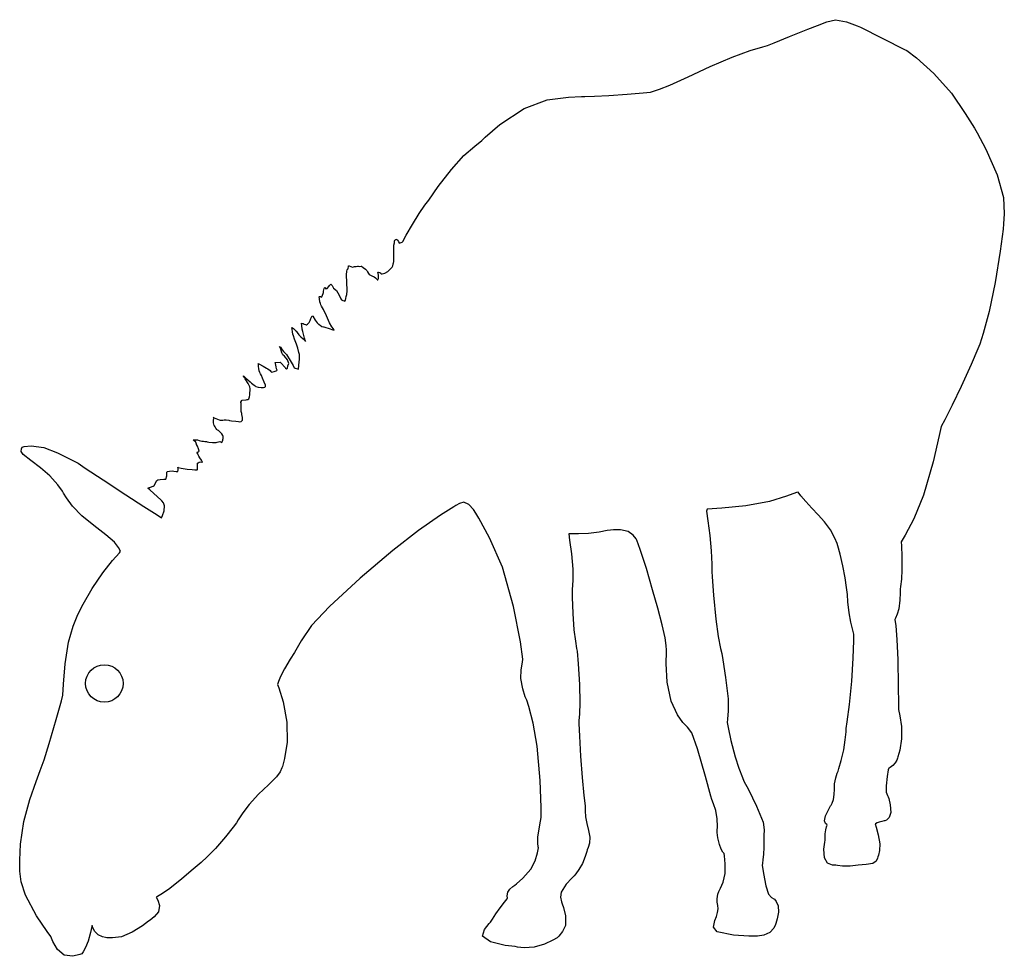
# Model space of a CAD drawing. Units: inches. Extents: x 104466.49 to 104468.76, y 95253.16 to 95255.31.
import ezdxf

# ---------------------------------------------------------------- set-up
doc = ezdxf.new("R2010")
doc.units = ezdxf.units.IN
doc.header["$MEASUREMENT"] = 0
doc.layers.add('freecads.com', color=7, linetype='Continuous')

msp = doc.modelspace()

# ---------------------------------------------------------------- linework, layer by layer
at = {"layer": 'freecads.com'}
for p, q in [((104468.303, 95255.292), (104468.3251, 95255.3011)), ((104468.3251, 95255.3011), (104468.3464, 95255.3093)), ((104468.3464, 95255.3093), (104468.3663, 95255.3142)), ((104468.3663, 95255.3142), (104468.392, 95255.3093)), ((104468.392, 95255.3093), (104468.4162, 95255.3003)), ((104468.2604, 95255.2754), (104468.303, 95255.292)), ((104468.4162, 95255.3003), (104468.4243, 95255.2967)), ((104468.4243, 95255.2967), (104468.5256, 95255.2457)), ((104468.2098, 95255.2547), (104468.225, 95255.261)), ((104468.225, 95255.261), (104468.2604, 95255.2754)), ((104468.1285, 95255.2281), (104468.1698, 95255.2429)), ((104468.1698, 95255.2429), (104468.1992, 95255.2519)), ((104468.1992, 95255.2519), (104468.2098, 95255.2547)), ((104468.5256, 95255.2457), (104468.5304, 95255.2429)), ((104468.5304, 95255.2429), (104468.553, 95255.2259)), ((104468.0773, 95255.206), (104468.1285, 95255.2281)), ((104468.553, 95255.2259), (104468.5926, 95255.1905)), ((104468.0273, 95255.1827), (104468.0773, 95255.206)), ((104468.5926, 95255.1905), (104468.6334, 95255.1445)), ((104467.9845, 95255.163), (104468.0273, 95255.1827)), ((104467.8443, 95255.1394), (104467.8868, 95255.1425)), ((104467.8868, 95255.1425), (104467.9235, 95255.1458)), ((104467.9235, 95255.1458), (104467.94, 95255.1474)), ((104467.94, 95255.1474), (104467.9448, 95255.1488)), ((104467.9448, 95255.1488), (104467.9612, 95255.154)), ((104467.9612, 95255.154), (104467.9845, 95255.163)), ((104468.6334, 95255.1445), (104468.6654, 95255.0982)), ((104467.649, 95255.1094), (104467.7023, 95255.1292)), ((104467.7023, 95255.1292), (104467.7517, 95255.1357)), ((104467.7517, 95255.1357), (104467.7816, 95255.137)), ((104467.7816, 95255.137), (104467.789, 95255.1371)), ((104467.789, 95255.1371), (104467.8115, 95255.1378)), ((104467.8115, 95255.1378), (104467.8443, 95255.1394)), ((104467.5932, 95255.0728), (104467.649, 95255.1094)), ((104468.6654, 95255.0982), (104468.6864, 95255.064)), ((104467.5596, 95255.0435), (104467.5932, 95255.0728)), ((104468.6864, 95255.064), (104468.6927, 95255.0532)), ((104468.6927, 95255.0532), (104468.7125, 95255.0155)), ((104467.5355, 95255.023), (104467.5517, 95255.0359)), ((104467.5517, 95255.0359), (104467.5596, 95255.0435)), ((104467.5106, 95255.0011), (104467.5355, 95255.023)), ((104468.7125, 95255.0155), (104468.7384, 95254.9564)), ((104467.4815, 95254.9689), (104467.5106, 95255.0011)), ((104467.4512, 95254.9295), (104467.4815, 95254.9689)), ((104468.7384, 95254.9564), (104468.7531, 95254.9044)), ((104467.4294, 95254.8982), (104467.4512, 95254.9295)), ((104467.4207, 95254.8867), (104467.4294, 95254.8982)), ((104468.7531, 95254.9044), (104468.7552, 95254.8666)), ((104467.4073, 95254.8676), (104467.4207, 95254.8867)), ((104467.3917, 95254.8426), (104467.4073, 95254.8676)), ((104468.7552, 95254.8666), (104468.7537, 95254.8438)), ((104467.3775, 95254.8179), (104467.3917, 95254.8426)), ((104468.7523, 95254.8314), (104468.7458, 95254.7809)), ((104468.7537, 95254.8438), (104468.7523, 95254.8314)), ((104467.3502, 95254.8), (104467.3508, 95254.8044)), ((104467.3508, 95254.8044), (104467.351, 95254.806)), ((104467.351, 95254.806), (104467.354, 95254.808)), ((104467.354, 95254.808), (104467.3547, 95254.8084)), ((104467.3547, 95254.8084), (104467.3557, 95254.8078)), ((104467.3557, 95254.8078), (104467.3575, 95254.8061)), ((104467.3575, 95254.8061), (104467.3594, 95254.8033)), ((104467.3594, 95254.8033), (104467.3607, 95254.8009)), ((104467.3679, 95254.8014), (104467.3695, 95254.8031)), ((104467.3695, 95254.8031), (104467.3775, 95254.8179)), ((104467.3486, 95254.7906), (104467.3492, 95254.7947)), ((104467.3488, 95254.7875), (104467.3486, 95254.7906)), ((104467.3491, 95254.7839), (104467.3488, 95254.7875)), ((104467.3491, 95254.7653), (104467.3491, 95254.7839)), ((104467.3492, 95254.7947), (104467.3502, 95254.8)), ((104467.3607, 95254.8009), (104467.3613, 95254.7995)), ((104467.3613, 95254.7995), (104467.3616, 95254.7993)), ((104467.3616, 95254.7993), (104467.3679, 95254.8014)), ((104468.7458, 95254.7809), (104468.7344, 95254.7086)), ((104467.3489, 95254.7562), (104467.3491, 95254.7653)), ((104467.24, 95254.7275), (104467.2409, 95254.7344)), ((104467.2409, 95254.7344), (104467.2418, 95254.7383)), ((104467.2418, 95254.7383), (104467.2421, 95254.7387)), ((104467.2421, 95254.7387), (104467.2429, 95254.7395)), ((104467.2429, 95254.7395), (104467.2441, 95254.7415)), ((104467.2441, 95254.7415), (104467.2447, 95254.7447)), ((104467.2447, 95254.7471), (104467.2462, 95254.7474)), ((104467.2447, 95254.7447), (104467.2447, 95254.7471)), ((104467.2462, 95254.7474), (104467.2499, 95254.7456)), ((104467.2499, 95254.7456), (104467.2534, 95254.7444)), ((104467.2534, 95254.7444), (104467.2563, 95254.7446)), ((104467.2563, 95254.7446), (104467.2583, 95254.7455)), ((104467.2583, 95254.7455), (104467.2599, 95254.7459)), ((104467.2599, 95254.7459), (104467.2625, 95254.7459)), ((104467.2625, 95254.7459), (104467.2653, 95254.7462)), ((104467.2653, 95254.7462), (104467.2673, 95254.7465)), ((104467.2673, 95254.7465), (104467.2708, 95254.7459)), ((104467.2708, 95254.7459), (104467.2735, 95254.7462)), ((104467.2735, 95254.7462), (104467.2746, 95254.7467)), ((104467.2746, 95254.7467), (104467.2786, 95254.7436)), ((104467.2786, 95254.7436), (104467.2835, 95254.7396)), ((104467.2835, 95254.7396), (104467.2866, 95254.7367)), ((104467.2866, 95254.7367), (104467.2887, 95254.733)), ((104467.328, 95254.7299), (104467.3348, 95254.7341)), ((104467.3348, 95254.7341), (104467.339, 95254.7377)), ((104467.339, 95254.7377), (104467.3393, 95254.7381)), ((104467.3393, 95254.7381), (104467.3396, 95254.7388)), ((104467.3396, 95254.7388), (104467.3411, 95254.7405)), ((104467.3411, 95254.7405), (104467.3437, 95254.7425)), ((104467.3437, 95254.7425), (104467.3453, 95254.7441)), ((104467.3453, 95254.7441), (104467.3465, 95254.7474)), ((104467.3465, 95254.7474), (104467.3474, 95254.7513)), ((104467.3474, 95254.7513), (104467.3476, 95254.7522)), ((104467.3476, 95254.7522), (104467.3479, 95254.7535)), ((104467.3479, 95254.7535), (104467.3485, 95254.7548)), ((104467.3485, 95254.7548), (104467.3489, 95254.7562)), ((104467.2402, 95254.7202), (104467.24, 95254.7275)), ((104467.2406, 95254.7149), (104467.2402, 95254.7202)), ((104467.2407, 95254.7106), (104467.2406, 95254.7149)), ((104467.2887, 95254.733), (104467.2907, 95254.7295)), ((104467.2907, 95254.7295), (104467.2921, 95254.7271)), ((104467.2921, 95254.7271), (104467.2982, 95254.7243)), ((104467.2982, 95254.7243), (104467.3033, 95254.7219)), ((104467.3033, 95254.7219), (104467.3066, 95254.7198)), ((104467.3066, 95254.7198), (104467.3086, 95254.7176)), ((104467.3086, 95254.7176), (104467.3099, 95254.716)), ((104467.3099, 95254.716), (104467.3104, 95254.7153)), ((104467.3104, 95254.7153), (104467.3107, 95254.7151)), ((104467.3107, 95254.7151), (104467.3121, 95254.715)), ((104467.3121, 95254.715), (104467.3135, 95254.7177)), ((104467.3124, 95254.7322), (104467.3125, 95254.7325)), ((104467.3127, 95254.7301), (104467.3124, 95254.7322)), ((104467.3125, 95254.7325), (104467.314, 95254.7327)), ((104467.3133, 95254.7249), (104467.3127, 95254.7301)), ((104467.3135, 95254.7177), (104467.3133, 95254.7249)), ((104467.314, 95254.7327), (104467.3166, 95254.7321)), ((104467.3166, 95254.7321), (104467.3192, 95254.73)), ((104467.3192, 95254.73), (104467.3201, 95254.729)), ((104467.3201, 95254.729), (104467.3223, 95254.7287)), ((104467.3223, 95254.7287), (104467.328, 95254.7299)), ((104467.1867, 95254.6858), (104467.1871, 95254.6887)), ((104467.1871, 95254.6887), (104467.1882, 95254.6951)), ((104467.1882, 95254.6951), (104467.1899, 95254.6979)), ((104467.1899, 95254.6979), (104467.1907, 95254.6967)), ((104467.1907, 95254.6967), (104467.1921, 95254.6938)), ((104467.1921, 95254.6938), (104467.1954, 95254.6952)), ((104467.1954, 95254.6952), (104467.1989, 95254.6993)), ((104467.1989, 95254.6993), (104467.2008, 95254.7017)), ((104467.2008, 95254.7017), (104467.2014, 95254.7024)), ((104467.2014, 95254.7024), (104467.2021, 95254.7037)), ((104467.2021, 95254.7037), (104467.204, 95254.7045)), ((104467.204, 95254.7045), (104467.2068, 95254.7016)), ((104467.2068, 95254.7016), (104467.2101, 95254.6956)), ((104467.2101, 95254.6956), (104467.2168, 95254.6903)), ((104467.2168, 95254.6903), (104467.2233, 95254.6795)), ((104467.2407, 95254.7061), (104467.2407, 95254.7106)), ((104467.2409, 95254.7027), (104467.2407, 95254.7061)), ((104467.2412, 95254.6971), (104467.2409, 95254.7027)), ((104467.2412, 95254.6874), (104467.2412, 95254.6971)), ((104468.7344, 95254.7086), (104468.7202, 95254.6415)), ((104467.177, 95254.6756), (104467.1774, 95254.6761)), ((104467.1777, 95254.6707), (104467.177, 95254.6756)), ((104467.1774, 95254.6761), (104467.1804, 95254.6766)), ((104467.1788, 95254.6641), (104467.1777, 95254.6707)), ((104467.1804, 95254.6766), (104467.1807, 95254.6762)), ((104467.1807, 95254.6762), (104467.1817, 95254.6751)), ((104467.1817, 95254.6751), (104467.1833, 95254.676)), ((104467.1833, 95254.676), (104467.185, 95254.6798)), ((104467.185, 95254.6798), (104467.1862, 95254.6837)), ((104467.1862, 95254.6837), (104467.1867, 95254.6858)), ((104467.2233, 95254.6795), (104467.2272, 95254.6712)), ((104467.2272, 95254.6712), (104467.2284, 95254.6687)), ((104467.2284, 95254.6687), (104467.2316, 95254.6676)), ((104467.2316, 95254.6676), (104467.2345, 95254.6662)), ((104467.2345, 95254.6662), (104467.2362, 95254.6659)), ((104467.2362, 95254.6659), (104467.2374, 95254.668)), ((104467.2374, 95254.668), (104467.2384, 95254.6718)), ((104467.2384, 95254.6718), (104467.2394, 95254.6765)), ((104467.2394, 95254.6765), (104467.2405, 95254.6809)), ((104467.2405, 95254.6809), (104467.2411, 95254.683)), ((104467.2411, 95254.683), (104467.2412, 95254.6874)), ((104467.1797, 95254.6601), (104467.1788, 95254.6641)), ((104467.1807, 95254.6573), (104467.1797, 95254.6601)), ((104467.1817, 95254.6555), (104467.1807, 95254.6573)), ((104467.1824, 95254.6542), (104467.1817, 95254.6555)), ((104467.1869, 95254.6463), (104467.1824, 95254.6542)), ((104467.1938, 95254.6321), (104467.1869, 95254.6463)), ((104467.1536, 95254.6166), (104467.156, 95254.6211)), ((104467.156, 95254.6211), (104467.158, 95254.6254)), ((104467.158, 95254.6254), (104467.1611, 95254.6316)), ((104467.1611, 95254.6316), (104467.1626, 95254.631)), ((104467.1626, 95254.631), (104467.1681, 95254.6221)), ((104467.1681, 95254.6221), (104467.1697, 95254.619)), ((104467.2006, 95254.6158), (104467.1938, 95254.6321)), ((104468.7202, 95254.6415), (104468.7066, 95254.5915)), ((104467.1148, 95254.6008), (104467.1144, 95254.6049)), ((104467.1144, 95254.6049), (104467.1175, 95254.6025)), ((104467.1157, 95254.5948), (104467.1148, 95254.6008)), ((104467.1175, 95254.6025), (104467.1222, 95254.5984)), ((104467.1222, 95254.5984), (104467.1245, 95254.5965)), ((104467.1371, 95254.6096), (104467.1365, 95254.6152)), ((104467.1365, 95254.6152), (104467.1398, 95254.614)), ((104467.1382, 95254.6008), (104467.1371, 95254.6096)), ((104467.1391, 95254.5957), (104467.1382, 95254.6008)), ((104467.1398, 95254.614), (104467.1428, 95254.613)), ((104467.1428, 95254.613), (104467.1454, 95254.6123)), ((104467.1454, 95254.6123), (104467.1471, 95254.6115)), ((104467.1471, 95254.6115), (104467.1481, 95254.6112)), ((104467.1481, 95254.6112), (104467.1504, 95254.6129)), ((104467.1504, 95254.6129), (104467.1536, 95254.6166)), ((104467.1697, 95254.619), (104467.1726, 95254.6159)), ((104467.1726, 95254.6159), (104467.1748, 95254.6136)), ((104467.1748, 95254.6136), (104467.1763, 95254.6124)), ((104467.1763, 95254.6124), (104467.1804, 95254.6097)), ((104467.1804, 95254.6097), (104467.1821, 95254.6081)), ((104467.1821, 95254.6081), (104467.1827, 95254.6076)), ((104467.1827, 95254.6076), (104467.1869, 95254.6064)), ((104467.1869, 95254.6064), (104467.1881, 95254.6064)), ((104467.1881, 95254.6064), (104467.1901, 95254.6061)), ((104467.1901, 95254.6061), (104467.2002, 95254.6028)), ((104467.2002, 95254.6028), (104467.2087, 95254.5995)), ((104467.2061, 95254.6069), (104467.2006, 95254.6158)), ((104467.21, 95254.6023), (104467.2061, 95254.6069)), ((104467.2087, 95254.5995), (104467.2118, 95254.599)), ((104467.2118, 95254.599), (104467.21, 95254.6023)), ((104467.1167, 95254.5893), (104467.1157, 95254.5948)), ((104467.1175, 95254.5856), (104467.1167, 95254.5893)), ((104467.12, 95254.5783), (104467.1175, 95254.5856)), ((104467.1244, 95254.5667), (104467.12, 95254.5783)), ((104467.1245, 95254.5965), (104467.1246, 95254.5964)), ((104467.1246, 95254.5964), (104467.1245, 95254.5961)), ((104467.1245, 95254.5961), (104467.1263, 95254.5935)), ((104467.1263, 95254.5935), (104467.1302, 95254.5885)), ((104467.1302, 95254.5885), (104467.1322, 95254.5861)), ((104467.1322, 95254.5861), (104467.1349, 95254.5836)), ((104467.1349, 95254.5836), (104467.1399, 95254.5789)), ((104467.1407, 95254.5898), (104467.1391, 95254.5957)), ((104467.1399, 95254.5789), (104467.1437, 95254.5748)), ((104467.1434, 95254.5805), (104467.1407, 95254.5898)), ((104467.1455, 95254.5726), (104467.1434, 95254.5805)), ((104468.7066, 95254.5915), (104468.6987, 95254.5663)), ((104467.0885, 95254.5554), (104467.0858, 95254.5615)), ((104467.0858, 95254.5615), (104467.0876, 95254.5595)), ((104467.0876, 95254.5595), (104467.0921, 95254.5536)), ((104467.0913, 95254.547), (104467.0885, 95254.5554)), ((104467.0921, 95254.5536), (104467.0952, 95254.5501)), ((104467.1262, 95254.5622), (104467.1244, 95254.5667)), ((104467.1276, 95254.5571), (104467.1262, 95254.5622)), ((104467.1302, 95254.5478), (104467.1276, 95254.5571)), ((104467.1437, 95254.5748), (104467.1455, 95254.5726)), ((104468.6942, 95254.5557), (104468.6786, 95254.5197)), ((104468.6987, 95254.5663), (104468.6942, 95254.5557)), ((104467.0935, 95254.5424), (104467.0913, 95254.547)), ((104467.0974, 95254.5389), (104467.0935, 95254.5424)), ((104467.0952, 95254.5501), (104467.1014, 95254.5425)), ((104467.1041, 95254.5305), (104467.0974, 95254.5389)), ((104467.1014, 95254.5425), (104467.1103, 95254.5293)), ((104467.1068, 95254.5223), (104467.1041, 95254.5305)), ((104467.1313, 95254.5431), (104467.1302, 95254.5478)), ((104467.131, 95254.5258), (104467.1314, 95254.531)), ((104467.1316, 95254.5381), (104467.1313, 95254.5431)), ((104467.1314, 95254.531), (104467.1316, 95254.5381)), ((104467.0371, 95254.5209), (104467.0361, 95254.5218)), ((104467.0361, 95254.5218), (104467.0381, 95254.521)), ((104467.0371, 95254.5201), (104467.0371, 95254.5209)), ((104467.0371, 95254.5167), (104467.0371, 95254.5201)), ((104467.0373, 95254.5152), (104467.0371, 95254.5167)), ((104467.0379, 95254.5109), (104467.0373, 95254.5152)), ((104467.0389, 95254.5054), (104467.0379, 95254.5109)), ((104467.0381, 95254.521), (104467.0482, 95254.5156)), ((104467.0482, 95254.5156), (104467.0554, 95254.5117)), ((104467.0554, 95254.5117), (104467.0588, 95254.5097)), ((104467.0588, 95254.5097), (104467.064, 95254.5062)), ((104467.0759, 95254.5244), (104467.0769, 95254.5247)), ((104467.0767, 95254.5221), (104467.0759, 95254.5244)), ((104467.0774, 95254.5186), (104467.0767, 95254.5221)), ((104467.0769, 95254.5247), (104467.0869, 95254.5252)), ((104467.0778, 95254.5146), (104467.0774, 95254.5186)), ((104467.0788, 95254.5099), (104467.0778, 95254.5146)), ((104467.0799, 95254.5067), (104467.0788, 95254.5099)), ((104467.0869, 95254.5252), (104467.0888, 95254.5238)), ((104467.0888, 95254.5238), (104467.0987, 95254.5128)), ((104467.0987, 95254.5128), (104467.0997, 95254.5116)), ((104467.0997, 95254.5116), (104467.1018, 95254.5098)), ((104467.1018, 95254.5098), (104467.1037, 95254.5111)), ((104467.1037, 95254.5111), (104467.1051, 95254.5166)), ((104467.1051, 95254.5166), (104467.1068, 95254.5223)), ((104467.1103, 95254.5293), (104467.1169, 95254.5173)), ((104467.1169, 95254.5173), (104467.1193, 95254.5124)), ((104467.1193, 95254.5124), (104467.1295, 95254.5092)), ((104467.1295, 95254.5092), (104467.1304, 95254.5176)), ((104467.1304, 95254.5176), (104467.131, 95254.5258)), ((104468.6786, 95254.5197), (104468.6556, 95254.469)), ((104467.003, 95254.4928), (104467.0029, 95254.4933)), ((104467.0029, 95254.4933), (104467.0072, 95254.4892)), ((104467.0051, 95254.4896), (104467.003, 95254.4928)), ((104467.0064, 95254.4866), (104467.0051, 95254.4896)), ((104467.0132, 95254.4763), (104467.0064, 95254.4866)), ((104467.0072, 95254.4892), (104467.0128, 95254.4841)), ((104467.0404, 95254.501), (104467.0389, 95254.5054)), ((104467.042, 95254.4981), (104467.0404, 95254.501)), ((104467.0439, 95254.4946), (104467.042, 95254.4981)), ((104467.0467, 95254.4881), (104467.0439, 95254.4946)), ((104467.0504, 95254.4794), (104467.0467, 95254.4881)), ((104467.064, 95254.5062), (104467.0658, 95254.5033)), ((104467.0658, 95254.5033), (104467.0669, 95254.5025)), ((104467.0669, 95254.5025), (104467.073, 95254.5038)), ((104467.073, 95254.5038), (104467.0778, 95254.5053)), ((104467.0778, 95254.5053), (104467.0798, 95254.5061)), ((104467.0798, 95254.5061), (104467.0799, 95254.5067)), ((104467.0128, 95254.4841), (104467.0177, 95254.4797)), ((104467.0175, 95254.4681), (104467.0132, 95254.4763)), ((104467.0184, 95254.4636), (104467.0175, 95254.4681)), ((104467.0177, 95254.4797), (104467.0209, 95254.4766)), ((104467.0177, 95254.4601), (104467.0184, 95254.4636)), ((104467.0209, 95254.4766), (104467.0241, 95254.4741)), ((104467.0241, 95254.4741), (104467.0272, 95254.4723)), ((104467.0272, 95254.4723), (104467.0296, 95254.4708)), ((104467.0296, 95254.4708), (104467.0314, 95254.4691)), ((104467.0314, 95254.4691), (104467.0363, 95254.4678)), ((104467.0363, 95254.4678), (104467.0432, 95254.467)), ((104467.0432, 95254.467), (104467.0466, 95254.4665)), ((104467.0466, 95254.4665), (104467.049, 95254.4669)), ((104467.049, 95254.4669), (104467.0519, 95254.4677)), ((104467.0532, 95254.4722), (104467.0504, 95254.4794)), ((104467.0519, 95254.4677), (104467.0536, 95254.4688)), ((104467.0536, 95254.4688), (104467.0532, 95254.4722)), ((104468.6556, 95254.469), (104468.6349, 95254.426)), ((104467.0109, 95254.4388), (104467.0127, 95254.439)), ((104467.0127, 95254.439), (104467.0152, 95254.4407)), ((104467.0152, 95254.4407), (104467.0167, 95254.445)), ((104467.0167, 95254.445), (104467.0173, 95254.4496)), ((104467.0173, 95254.4496), (104467.0175, 95254.4546)), ((104467.0175, 95254.4546), (104467.0177, 95254.4601)), ((104466.9967, 95254.4328), (104466.9987, 95254.4368)), ((104466.9968, 95254.4321), (104466.9967, 95254.4328)), ((104466.9971, 95254.4297), (104466.9968, 95254.4321)), ((104466.9973, 95254.4259), (104466.9971, 95254.4297)), ((104466.9973, 95254.4147), (104466.9973, 95254.4259)), ((104466.9987, 95254.4368), (104466.9994, 95254.4376)), ((104466.9994, 95254.4376), (104467.0092, 95254.4386)), ((104467.0092, 95254.4386), (104467.0109, 95254.4388)), ((104468.6349, 95254.426), (104468.6179, 95254.3926)), ((104466.9348, 95254.3962), (104466.933, 95254.3974)), ((104466.933, 95254.3974), (104466.935, 95254.3971)), ((104466.9337, 95254.3929), (104466.9345, 95254.3949)), ((104466.9345, 95254.3949), (104466.9353, 95254.3958)), ((104466.9353, 95254.3958), (104466.9348, 95254.3962)), ((104466.935, 95254.3971), (104466.943, 95254.3941)), ((104466.943, 95254.3941), (104466.9463, 95254.3922)), ((104466.9976, 95254.4113), (104466.9973, 95254.4147)), ((104466.9982, 95254.4093), (104466.9976, 95254.4113)), ((104466.9986, 95254.407), (104466.9982, 95254.4093)), ((104466.9987, 95254.4047), (104466.9986, 95254.407)), ((104466.9992, 95254.4032), (104466.9987, 95254.4047)), ((104466.9998, 95254.4013), (104466.9992, 95254.4032)), ((104467.0002, 95254.3975), (104466.9998, 95254.4013)), ((104467.0003, 95254.3933), (104467.0002, 95254.3975)), ((104466.9336, 95254.39), (104466.9337, 95254.3929)), ((104466.9336, 95254.3863), (104466.9336, 95254.39)), ((104466.9338, 95254.3853), (104466.9336, 95254.3863)), ((104466.9353, 95254.379), (104466.9338, 95254.3853)), ((104466.9357, 95254.3782), (104466.9353, 95254.379)), ((104466.9372, 95254.376), (104466.9357, 95254.3782)), ((104466.9391, 95254.3729), (104466.9372, 95254.376)), ((104466.941, 95254.3702), (104466.9391, 95254.3729)), ((104466.9463, 95254.3922), (104466.9492, 95254.3916)), ((104466.9492, 95254.3916), (104466.9549, 95254.3918)), ((104466.9549, 95254.3918), (104466.9579, 95254.3925)), ((104466.9579, 95254.3925), (104466.9624, 95254.3925)), ((104466.9624, 95254.3925), (104466.969, 95254.3915)), ((104466.969, 95254.3915), (104466.9707, 95254.3906)), ((104466.9707, 95254.3906), (104466.9753, 95254.3899)), ((104466.9753, 95254.3899), (104466.9851, 95254.3892)), ((104466.9851, 95254.3892), (104466.9909, 95254.3884)), ((104466.9909, 95254.3884), (104466.9943, 95254.388)), ((104466.9943, 95254.388), (104466.9973, 95254.3887)), ((104466.9973, 95254.3887), (104466.9994, 95254.3904)), ((104466.9994, 95254.3904), (104467.0003, 95254.3916)), ((104467.0003, 95254.3916), (104467.0003, 95254.3933)), ((104468.6095, 95254.3766), (104468.6052, 95254.356)), ((104468.6179, 95254.3926), (104468.6095, 95254.3766)), ((104466.943, 95254.3688), (104466.941, 95254.3702)), ((104466.9453, 95254.3675), (104466.943, 95254.3688)), ((104466.9477, 95254.3655), (104466.9453, 95254.3675)), ((104466.95, 95254.3629), (104466.9477, 95254.3655)), ((104466.9527, 95254.3597), (104466.95, 95254.3629)), ((104466.955, 95254.3563), (104466.9527, 95254.3597)), ((104466.9557, 95254.3539), (104466.955, 95254.3563)), ((104466.9556, 95254.353), (104466.9557, 95254.3539)), ((104466.9556, 95254.3519), (104466.9556, 95254.353)), ((104466.9556, 95254.3481), (104466.9556, 95254.3519)), ((104468.6052, 95254.356), (104468.5911, 95254.2954)), ((104466.4908, 95254.3196), (104466.4915, 95254.3258)), ((104466.4915, 95254.3258), (104466.4928, 95254.329)), ((104466.4928, 95254.329), (104466.4971, 95254.3307)), ((104466.4971, 95254.3307), (104466.5134, 95254.3326)), ((104466.5134, 95254.3326), (104466.5429, 95254.3282)), ((104466.5429, 95254.3282), (104466.5746, 95254.316)), ((104466.8888, 95254.344), (104466.8869, 95254.3461)), ((104466.8869, 95254.3461), (104466.8905, 95254.3461)), ((104466.8924, 95254.3417), (104466.8888, 95254.344)), ((104466.8905, 95254.3461), (104466.8935, 95254.3462)), ((104466.8932, 95254.3409), (104466.8924, 95254.3417)), ((104466.8943, 95254.3361), (104466.8932, 95254.3409)), ((104466.8935, 95254.3462), (104466.8964, 95254.3461)), ((104466.8947, 95254.3351), (104466.8943, 95254.3361)), ((104466.8967, 95254.3313), (104466.8947, 95254.3351)), ((104466.8964, 95254.3461), (104466.9004, 95254.345)), ((104466.8991, 95254.3254), (104466.8967, 95254.3313)), ((104466.9004, 95254.345), (104466.9038, 95254.3441)), ((104466.9038, 95254.3441), (104466.9067, 95254.3434)), ((104466.9067, 95254.3434), (104466.9093, 95254.343)), ((104466.9093, 95254.343), (104466.9109, 95254.3429)), ((104466.9109, 95254.3429), (104466.9137, 95254.3427)), ((104466.9137, 95254.3427), (104466.9178, 95254.3421)), ((104466.9178, 95254.3421), (104466.9193, 95254.3415)), ((104466.9193, 95254.3415), (104466.9232, 95254.3409)), ((104466.9232, 95254.3409), (104466.9312, 95254.3404)), ((104466.9312, 95254.3404), (104466.937, 95254.3401)), ((104466.937, 95254.3401), (104466.9396, 95254.3401)), ((104466.9396, 95254.3401), (104466.9419, 95254.3411)), ((104466.9419, 95254.3411), (104466.945, 95254.342)), ((104466.945, 95254.342), (104466.9485, 95254.3421)), ((104466.9485, 95254.3421), (104466.9514, 95254.3409)), ((104466.9514, 95254.3409), (104466.9527, 95254.3399)), ((104466.9527, 95254.3399), (104466.9538, 95254.3419)), ((104466.9538, 95254.3419), (104466.9548, 95254.3454)), ((104466.9548, 95254.3454), (104466.9554, 95254.3475)), ((104466.9554, 95254.3475), (104466.9556, 95254.3481)), ((104466.4954, 95254.3121), (104466.4908, 95254.3196)), ((104466.5128, 95254.2983), (104466.4954, 95254.3121)), ((104466.5746, 95254.316), (104466.6066, 95254.3003)), ((104466.8962, 95254.3164), (104466.8964, 95254.3186)), ((104466.8972, 95254.3141), (104466.8962, 95254.3164)), ((104466.8964, 95254.3186), (104466.8985, 95254.3189)), ((104466.8984, 95254.3114), (104466.8972, 95254.3141)), ((104466.8996, 95254.3083), (104466.8984, 95254.3114)), ((104466.8985, 95254.3189), (104466.9002, 95254.3199)), ((104466.9002, 95254.3199), (104466.8991, 95254.3254)), ((104466.9021, 95254.3047), (104466.8996, 95254.3083)), ((104466.9059, 95254.2996), (104466.9021, 95254.3047)), ((104466.535, 95254.2821), (104466.5128, 95254.2983)), ((104466.5567, 95254.2631), (104466.535, 95254.2821)), ((104466.6066, 95254.3003), (104466.6215, 95254.2923)), ((104466.6215, 95254.2923), (104466.6382, 95254.2812)), ((104466.6382, 95254.2812), (104466.6798, 95254.2537)), ((104466.8511, 95254.2831), (104466.8515, 95254.283)), ((104466.8515, 95254.283), (104466.852, 95254.2826)), ((104466.8519, 95254.2809), (104466.8515, 95254.283)), ((104466.8522, 95254.2772), (104466.8519, 95254.2809)), ((104466.852, 95254.2826), (104466.8591, 95254.2811)), ((104466.8591, 95254.2811), (104466.8728, 95254.279)), ((104466.8968, 95254.2923), (104466.8981, 95254.293)), ((104466.8968, 95254.2912), (104466.8968, 95254.2923)), ((104466.8968, 95254.2816), (104466.8968, 95254.2912)), ((104466.8968, 95254.2781), (104466.8968, 95254.2816)), ((104466.8981, 95254.293), (104466.9009, 95254.2944)), ((104466.9009, 95254.2944), (104466.9038, 95254.2954)), ((104466.9038, 95254.2954), (104466.9067, 95254.2949)), ((104466.9083, 95254.295), (104466.9059, 95254.2996)), ((104466.9067, 95254.2949), (104466.9083, 95254.295)), ((104468.5911, 95254.2954), (104468.5688, 95254.2186)), ((104466.575, 95254.2423), (104466.5567, 95254.2631)), ((104466.8238, 95254.2556), (104466.8258, 95254.2636)), ((104466.8258, 95254.2636), (104466.8263, 95254.272)), ((104466.8263, 95254.272), (104466.8273, 95254.2734)), ((104466.8273, 95254.2734), (104466.8324, 95254.274)), ((104466.8324, 95254.274), (104466.8382, 95254.2745)), ((104466.8382, 95254.2745), (104466.8423, 95254.2742)), ((104466.8423, 95254.2742), (104466.8475, 95254.2731)), ((104466.8475, 95254.2731), (104466.8515, 95254.2736)), ((104466.8515, 95254.2736), (104466.8522, 95254.2772)), ((104466.8728, 95254.279), (104466.8842, 95254.2776)), ((104466.8842, 95254.2776), (104466.8908, 95254.277)), ((104466.8908, 95254.277), (104466.8934, 95254.2768)), ((104466.8934, 95254.2768), (104466.8957, 95254.2768)), ((104466.8957, 95254.2768), (104466.8968, 95254.2781)), ((104466.5856, 95254.2277), (104466.575, 95254.2423)), ((104466.6798, 95254.2537), (104466.732, 95254.2195)), ((104466.7826, 95254.2349), (104466.7946, 95254.2396)), ((104466.7867, 95254.2307), (104466.7826, 95254.2349)), ((104466.7946, 95254.2396), (104466.7966, 95254.2408)), ((104466.7966, 95254.2408), (104466.8034, 95254.2523)), ((104466.8034, 95254.2523), (104466.805, 95254.2538)), ((104466.805, 95254.2538), (104466.8111, 95254.2549)), ((104466.8111, 95254.2549), (104466.819, 95254.2555)), ((104466.819, 95254.2555), (104466.8238, 95254.2556)), ((104466.5882, 95254.2235), (104466.5856, 95254.2277)), ((104466.5949, 95254.2126), (104466.5882, 95254.2235)), ((104466.6088, 95254.1935), (104466.5949, 95254.2126)), ((104466.732, 95254.2195), (104466.7732, 95254.1928)), ((104466.8128, 95254.207), (104466.7867, 95254.2307)), ((104468.2534, 95254.2161), (104468.2144, 95254.2041)), ((104468.2763, 95254.2252), (104468.2534, 95254.2161)), ((104468.2804, 95254.2256), (104468.2763, 95254.2252)), ((104468.2867, 95254.2175), (104468.2804, 95254.2256)), ((104468.298, 95254.204), (104468.2867, 95254.2175)), ((104468.5688, 95254.2186), (104468.5468, 95254.1646)), ((104466.6299, 95254.1712), (104466.6088, 95254.1935)), ((104466.7732, 95254.1928), (104466.8037, 95254.1732)), ((104466.8146, 95254.2054), (104466.8128, 95254.207)), ((104466.8182, 95254.201), (104466.8146, 95254.2054)), ((104466.8209, 95254.1938), (104466.8182, 95254.201)), ((104466.8197, 95254.1826), (104466.8209, 95254.1938)), ((104467.4871, 95254.1918), (104467.4565, 95254.1725)), ((104467.492, 95254.1948), (104467.4871, 95254.1918)), ((104467.5003, 95254.1996), (104467.492, 95254.1948)), ((104467.5101, 95254.2028), (104467.5003, 95254.1996)), ((104467.5218, 95254.1972), (104467.5101, 95254.2028)), ((104467.5323, 95254.1857), (104467.5218, 95254.1972)), ((104468.1602, 95254.1942), (104468.1046, 95254.1885)), ((104468.2144, 95254.2041), (104468.1602, 95254.1942)), ((104468.3119, 95254.1889), (104468.298, 95254.204)), ((104466.6579, 95254.1486), (104466.6299, 95254.1712)), ((104466.8037, 95254.1732), (104466.814, 95254.1668)), ((104466.814, 95254.1668), (104466.8163, 95254.172)), ((104466.8163, 95254.172), (104466.8197, 95254.1826)), ((104467.4565, 95254.1725), (104467.4056, 95254.1375)), ((104467.5376, 95254.1776), (104467.5323, 95254.1857)), ((104467.5448, 95254.1658), (104467.5376, 95254.1776)), ((104468.0711, 95254.1864), (104468.0689, 95254.1818)), ((104468.0689, 95254.1818), (104468.0724, 95254.16)), ((104468.1046, 95254.1885), (104468.0711, 95254.1864)), ((104468.3266, 95254.1737), (104468.3119, 95254.1889)), ((104468.3412, 95254.1576), (104468.3266, 95254.1737)), ((104466.6858, 95254.1276), (104466.6579, 95254.1486)), ((104467.5696, 95254.1203), (104467.5448, 95254.1658)), ((104468.0724, 95254.16), (104468.0769, 95254.126)), ((104468.3546, 95254.1389), (104468.3412, 95254.1576)), ((104468.5468, 95254.1646), (104468.5266, 95254.1265)), ((104466.7052, 95254.1106), (104466.6858, 95254.1276)), ((104467.4056, 95254.1375), (104467.3464, 95254.0913)), ((104467.7747, 95254.1296), (104467.7518, 95254.1297)), ((104467.7518, 95254.1297), (104467.754, 95254.1149)), ((104467.7972, 95254.1307), (104467.7747, 95254.1296)), ((104467.8218, 95254.1337), (104467.7972, 95254.1307)), ((104467.8407, 95254.137), (104467.8218, 95254.1337)), ((104467.8481, 95254.1385), (104467.8407, 95254.137)), ((104467.8551, 95254.1391), (104467.8481, 95254.1385)), ((104467.8712, 95254.1388), (104467.8551, 95254.1391)), ((104467.8887, 95254.1347), (104467.8712, 95254.1388)), ((104467.9002, 95254.1268), (104467.8887, 95254.1347)), ((104467.9069, 95254.1183), (104467.9002, 95254.1268)), ((104468.0769, 95254.126), (104468.0799, 95254.0904)), ((104468.3651, 95254.1195), (104468.3546, 95254.1389)), ((104468.5266, 95254.1265), (104468.5175, 95254.1115)), ((104466.7148, 95254.098), (104466.7052, 95254.1106)), ((104467.599, 95254.0525), (104467.5696, 95254.1203)), ((104467.754, 95254.1149), (104467.758, 95254.0836)), ((104467.9089, 95254.1148), (104467.9069, 95254.1183)), ((104467.9165, 95254.0934), (104467.9089, 95254.1148)), ((104468.3705, 95254.1076), (104468.3651, 95254.1195)), ((104468.372, 95254.1023), (104468.3705, 95254.1076)), ((104468.3768, 95254.0831), (104468.372, 95254.1023)), ((104468.5175, 95254.1115), (104468.5181, 95254.1018)), ((104468.5181, 95254.1018), (104468.5191, 95254.0774)), ((104466.7011, 95254.0682), (104466.7171, 95254.0861)), ((104466.7191, 95254.0899), (104466.7148, 95254.098)), ((104466.7171, 95254.0861), (104466.7191, 95254.0899)), ((104467.3464, 95254.0913), (104467.2713, 95254.0272)), ((104467.758, 95254.0836), (104467.761, 95254.0486)), ((104467.9308, 95254.0498), (104467.9165, 95254.0934)), ((104468.0799, 95254.0904), (104468.0812, 95254.0597)), ((104468.383, 95254.056), (104468.3768, 95254.0831)), ((104468.5191, 95254.0774), (104468.5193, 95254.0468)), ((104466.6784, 95254.04), (104466.7011, 95254.0682)), ((104468.0812, 95254.0597), (104468.0816, 95254.043)), ((104468.3884, 95254.0283), (104468.383, 95254.056)), ((104466.6538, 95254.0035), (104466.6784, 95254.04)), ((104467.6246, 95253.9619), (104467.599, 95254.0525)), ((104467.761, 95254.0486), (104467.7611, 95254.0255)), ((104467.945, 95254.0006), (104467.9308, 95254.0498)), ((104468.0816, 95254.043), (104468.0823, 95254.0305)), ((104468.5193, 95254.0468), (104468.5181, 95254.0249)), ((104467.2713, 95254.0272), (104467.2007, 95253.9624)), ((104467.7602, 95254.0089), (104467.7598, 95254.0034)), ((104467.7611, 95254.0255), (104467.7602, 95254.0089)), ((104468.0823, 95254.0305), (104468.0853, 95253.9884)), ((104468.392, 95254.0063), (104468.3884, 95254.0283)), ((104468.5163, 95254.0081), (104468.5155, 95254.0023)), ((104468.5181, 95254.0249), (104468.5163, 95254.0081)), ((104466.6332, 95253.9676), (104466.6538, 95254.0035)), ((104467.7598, 95254.0034), (104467.76, 95253.9834)), ((104467.9568, 95253.9584), (104467.945, 95254.0006)), ((104468.0853, 95253.9884), (104468.0905, 95253.933)), ((104468.3936, 95253.9954), (104468.392, 95254.0063)), ((104468.3938, 95253.9902), (104468.3936, 95253.9954)), ((104468.3949, 95253.9729), (104468.3938, 95253.9902)), ((104468.5156, 95253.9939), (104468.5149, 95253.9765)), ((104468.5155, 95254.0023), (104468.5156, 95253.9939)), ((104466.6224, 95253.9467), (104466.6332, 95253.9676)), ((104467.76, 95253.9834), (104467.7612, 95253.9465)), ((104468.3979, 95253.9475), (104468.3949, 95253.9729)), ((104468.5149, 95253.9765), (104468.5124, 95253.9572)), ((104466.6105, 95253.9167), (104466.6195, 95253.9401)), ((104466.6195, 95253.9401), (104466.6224, 95253.9467)), ((104467.2007, 95253.9624), (104467.1597, 95253.9182)), ((104467.6405, 95253.8808), (104467.6246, 95253.9619)), ((104467.7612, 95253.9465), (104467.7637, 95253.9085)), ((104467.9674, 95253.9197), (104467.9568, 95253.9584)), ((104468.402, 95253.926), (104468.3979, 95253.9475)), ((104468.5085, 95253.9443), (104468.5046, 95253.9355)), ((104468.5124, 95253.9572), (104468.5085, 95253.9443)), ((104467.1597, 95253.9182), (104467.1355, 95253.8833)), ((104467.9743, 95253.8898), (104467.9674, 95253.9197)), ((104468.0905, 95253.933), (104468.096, 95253.8934)), ((104468.4065, 95253.9077), (104468.402, 95253.926)), ((104468.5046, 95253.9355), (104468.5034, 95253.9326)), ((104468.5034, 95253.9326), (104468.5052, 95253.9174)), ((104468.5052, 95253.9174), (104468.5079, 95253.886)), ((104466.5998, 95253.8801), (104466.6105, 95253.9167)), ((104467.7637, 95253.9085), (104467.7671, 95253.8823)), ((104468.4089, 95253.8989), (104468.4065, 95253.9077)), ((104468.4087, 95253.8842), (104468.4089, 95253.8989)), ((104466.5917, 95253.8304), (104466.5998, 95253.8801)), ((104467.1355, 95253.8833), (104467.123, 95253.8615)), ((104467.6463, 95253.8407), (104467.6405, 95253.8808)), ((104467.7671, 95253.8823), (104467.7701, 95253.8655)), ((104467.9766, 95253.8721), (104467.9743, 95253.8898)), ((104467.9769, 95253.8617), (104467.9766, 95253.8721)), ((104468.096, 95253.8934), (104468.1014, 95253.8658)), ((104468.4072, 95253.8435), (104468.4087, 95253.8842)), ((104468.5079, 95253.886), (104468.51, 95253.8395)), ((104467.1198, 95253.8562), (104467.1102, 95253.8409)), ((104467.123, 95253.8615), (104467.1198, 95253.8562)), ((104467.7701, 95253.8655), (104467.7711, 95253.8595)), ((104467.7711, 95253.8595), (104467.7733, 95253.8304)), ((104467.9761, 95253.831), (104467.9767, 95253.8575)), ((104467.9767, 95253.8575), (104467.9769, 95253.8617)), ((104468.1014, 95253.8658), (104468.1043, 95253.8536)), ((104468.1043, 95253.8536), (104468.1069, 95253.8391)), ((104466.5877, 95253.7835), (104466.5917, 95253.8304)), ((104467.1102, 95253.8409), (104467.0972, 95253.8186)), ((104467.6424, 95253.8167), (104467.6452, 95253.834)), ((104467.6452, 95253.834), (104467.6463, 95253.8407)), ((104467.7733, 95253.8304), (104467.7763, 95253.7826)), ((104467.9784, 95253.7877), (104467.9761, 95253.831)), ((104468.1069, 95253.8391), (104468.1133, 95253.7988)), ((104468.4039, 95253.7904), (104468.4072, 95253.8435)), ((104468.51, 95253.8395), (104468.5111, 95253.7796)), ((104467.0972, 95253.8186), (104467.0882, 95253.8012)), ((104467.6416, 95253.7962), (104467.6424, 95253.8167)), ((104466.5866, 95253.7579), (104466.5877, 95253.7835)), ((104467.0835, 95253.7892), (104467.0813, 95253.7827)), ((104467.0813, 95253.7827), (104467.0841, 95253.7747)), ((104467.0882, 95253.8012), (104467.0835, 95253.7892)), ((104467.6458, 95253.7724), (104467.6416, 95253.7962)), ((104467.7763, 95253.7826), (104467.7775, 95253.7406)), ((104467.9877, 95253.7445), (104467.9784, 95253.7877)), ((104468.1133, 95253.7988), (104468.119, 95253.7499)), ((104468.3986, 95253.7367), (104468.4039, 95253.7904)), ((104467.0841, 95253.7747), (104467.094, 95253.7427)), ((104467.6518, 95253.7538), (104467.6458, 95253.7724)), ((104468.5111, 95253.7796), (104468.5113, 95253.7362)), ((104466.5713, 95253.702), (104466.5833, 95253.7447)), ((104466.5833, 95253.7447), (104466.5866, 95253.7579)), ((104467.094, 95253.7427), (104467.1028, 95253.6961)), ((104467.655, 95253.7462), (104467.6518, 95253.7538)), ((104467.6596, 95253.7317), (104467.655, 95253.7462)), ((104467.7775, 95253.7406), (104467.7766, 95253.7148)), ((104468.0027, 95253.7124), (104467.9877, 95253.7445)), ((104468.119, 95253.7499), (104468.1195, 95253.7217)), ((104468.3933, 95253.6964), (104468.3986, 95253.7367)), ((104468.5113, 95253.7362), (104468.5116, 95253.7253)), ((104467.6697, 95253.6934), (104467.6596, 95253.7317)), ((104467.7766, 95253.7148), (104467.7754, 95253.6989)), ((104468.1195, 95253.7217), (104468.1177, 95253.7025)), ((104468.5116, 95253.7253), (104468.5149, 95253.7107)), ((104466.5551, 95253.6464), (104466.5713, 95253.702)), ((104467.1028, 95253.6961), (104467.103, 95253.6498)), ((104467.679, 95253.6404), (104467.6697, 95253.6934)), ((104467.7754, 95253.6989), (104467.7752, 95253.6926)), ((104467.7752, 95253.6926), (104467.7763, 95253.6637)), ((104468.0149, 95253.6949), (104468.0027, 95253.7124)), ((104468.0182, 95253.6915), (104468.0149, 95253.6949)), ((104468.0255, 95253.6846), (104468.0182, 95253.6915)), ((104468.1177, 95253.7025), (104468.1165, 95253.6953)), ((104468.1165, 95253.6953), (104468.1188, 95253.6833)), ((104468.3911, 95253.6812), (104468.3933, 95253.6964)), ((104468.5149, 95253.7107), (104468.5184, 95253.6861)), ((104468.0352, 95253.6715), (104468.0255, 95253.6846)), ((104468.0488, 95253.6341), (104468.0352, 95253.6715)), ((104468.1188, 95253.6833), (104468.1251, 95253.6535)), ((104468.3889, 95253.6554), (104468.3906, 95253.6735)), ((104468.3906, 95253.6735), (104468.3911, 95253.6812)), ((104468.5184, 95253.6861), (104468.5184, 95253.6577)), ((104466.5432, 95253.6091), (104466.5551, 95253.6464)), ((104467.103, 95253.6498), (104467.0971, 95253.6122)), ((104467.7763, 95253.6637), (104467.7787, 95253.6175)), ((104468.1251, 95253.6535), (104468.1349, 95253.6159)), ((104468.3852, 95253.6324), (104468.3889, 95253.6554)), ((104468.5184, 95253.6577), (104468.5143, 95253.6316)), ((104467.6858, 95253.5616), (104467.679, 95253.6404)), ((104468.0672, 95253.5703), (104468.0488, 95253.6341)), ((104468.3792, 95253.6072), (104468.3852, 95253.6324)), ((104468.5143, 95253.6316), (104468.5102, 95253.6156)), ((104466.5344, 95253.5843), (104466.5432, 95253.6091)), ((104467.0971, 95253.6122), (104467.0925, 95253.5934)), ((104467.7787, 95253.6175), (104467.7825, 95253.5683)), ((104468.1349, 95253.6159), (104468.1436, 95253.59)), ((104468.374, 95253.5889), (104468.3792, 95253.6072)), ((104468.5035, 95253.602), (104468.4982, 95253.596)), ((104468.5073, 95253.6083), (104468.5035, 95253.602)), ((104468.5092, 95253.6126), (104468.5073, 95253.6083)), ((104468.5102, 95253.6156), (104468.5092, 95253.6126)), ((104466.5249, 95253.5589), (104466.5344, 95253.5843)), ((104467.0868, 95253.5814), (104467.0786, 95253.5699)), ((104467.0912, 95253.5902), (104467.0868, 95253.5814)), ((104467.0925, 95253.5934), (104467.0912, 95253.5902)), ((104468.1436, 95253.59), (104468.152, 95253.5681)), ((104468.367, 95253.5675), (104468.3702, 95253.5782)), ((104468.3702, 95253.5782), (104468.3722, 95253.5831)), ((104468.3722, 95253.5831), (104468.374, 95253.5889)), ((104468.488, 95253.586), (104468.4853, 95253.5703)), ((104468.489, 95253.5895), (104468.488, 95253.586)), ((104468.4926, 95253.5917), (104468.489, 95253.5895)), ((104468.4982, 95253.596), (104468.4926, 95253.5917)), ((104466.5108, 95253.5178), (104466.5249, 95253.5589)), ((104467.0786, 95253.5699), (104467.0602, 95253.5513)), ((104467.6883, 95253.4989), (104467.6858, 95253.5616)), ((104467.7825, 95253.5683), (104467.7868, 95253.5272)), ((104468.079, 95253.525), (104468.0672, 95253.5703)), ((104468.152, 95253.5681), (104468.1553, 95253.5602)), ((104468.1553, 95253.5602), (104468.1657, 95253.5407)), ((104468.3644, 95253.5539), (104468.367, 95253.5675)), ((104468.4853, 95253.5703), (104468.483, 95253.5494)), ((104467.0602, 95253.5513), (104467.0376, 95253.5297)), ((104468.1657, 95253.5407), (104468.1844, 95253.5025)), ((104468.3633, 95253.529), (104468.3637, 95253.5414)), ((104468.3637, 95253.5414), (104468.3644, 95253.5539)), ((104468.483, 95253.5494), (104468.4834, 95253.5346)), ((104468.4834, 95253.5346), (104468.4858, 95253.5268)), ((104466.497, 95253.4668), (104466.5108, 95253.5178)), ((104467.0376, 95253.5297), (104467.0158, 95253.5063)), ((104467.7868, 95253.5272), (104467.7896, 95253.5034)), ((104468.0813, 95253.5177), (104468.079, 95253.525)), ((104468.0856, 95253.5079), (104468.0813, 95253.5177)), ((104468.3562, 95253.5043), (104468.3585, 95253.509)), ((104468.3585, 95253.509), (104468.3615, 95253.5177)), ((104468.3615, 95253.5177), (104468.3633, 95253.529)), ((104468.4858, 95253.5268), (104468.4879, 95253.5238)), ((104468.4879, 95253.5238), (104468.4891, 95253.5197)), ((104468.4891, 95253.5197), (104468.4924, 95253.5051)), ((104467.0011, 95253.4868), (104466.9904, 95253.4704)), ((104467.0158, 95253.5063), (104467.0011, 95253.4868)), ((104467.6887, 95253.4764), (104467.6883, 95253.4989)), ((104467.7896, 95253.5034), (104467.7898, 95253.4995)), ((104467.7898, 95253.4995), (104467.7897, 95253.4915)), ((104467.7897, 95253.4915), (104467.7907, 95253.478)), ((104468.0907, 95253.4923), (104468.0856, 95253.5079)), ((104468.0938, 95253.4731), (104468.0907, 95253.4923)), ((104468.1844, 95253.5025), (104468.1994, 95253.4655)), ((104468.3437, 95253.4798), (104468.3502, 95253.4939)), ((104468.3502, 95253.4939), (104468.3552, 95253.5027)), ((104468.3552, 95253.5027), (104468.3562, 95253.5043)), ((104468.4939, 95253.4878), (104468.4903, 95253.476)), ((104468.4924, 95253.5051), (104468.4939, 95253.4878)), ((104466.4891, 95253.4149), (104466.497, 95253.4668)), ((104466.9904, 95253.4704), (104466.9863, 95253.4636)), ((104467.6835, 95253.4502), (104467.6868, 95253.4679)), ((104467.6868, 95253.4679), (104467.6887, 95253.4764)), ((104467.7907, 95253.478), (104467.7935, 95253.4624)), ((104468.0943, 95253.4553), (104468.0938, 95253.4731)), ((104468.1994, 95253.4655), (104468.202, 95253.4478)), ((104468.341, 95253.4684), (104468.3437, 95253.4798)), ((104468.3434, 95253.4627), (104468.341, 95253.4684)), ((104468.467, 95253.4653), (104468.462, 95253.4635)), ((104468.4733, 95253.4671), (104468.467, 95253.4653)), ((104468.4784, 95253.4682), (104468.4733, 95253.4671)), ((104468.4802, 95253.4686), (104468.4784, 95253.4682)), ((104468.4841, 95253.4703), (104468.4802, 95253.4686)), ((104468.4903, 95253.476), (104468.4841, 95253.4703)), ((104466.9789, 95253.454), (104466.9609, 95253.4315)), ((104466.9863, 95253.4636), (104466.9789, 95253.454)), ((104467.681, 95253.4309), (104467.6835, 95253.4502)), ((104467.7935, 95253.4624), (104467.7973, 95253.4463)), ((104467.7973, 95253.4463), (104467.8001, 95253.4307)), ((104468.0939, 95253.4453), (104468.0943, 95253.4553)), ((104468.0941, 95253.4416), (104468.0939, 95253.4453)), ((104468.0957, 95253.4296), (104468.0941, 95253.4416)), ((104468.202, 95253.4478), (104468.2016, 95253.4347)), ((104468.3428, 95253.4384), (104468.344, 95253.4474)), ((104468.3464, 95253.4597), (104468.3434, 95253.4627)), ((104468.344, 95253.4474), (104468.3456, 95253.4543)), ((104468.3456, 95253.4543), (104468.3469, 95253.4587)), ((104468.3469, 95253.4587), (104468.3464, 95253.4597)), ((104468.4587, 95253.4619), (104468.4574, 95253.4612)), ((104468.4574, 95253.4612), (104468.4598, 95253.4542)), ((104468.462, 95253.4635), (104468.4587, 95253.4619)), ((104468.4598, 95253.4542), (104468.465, 95253.4366)), ((104466.9609, 95253.4315), (104466.9381, 95253.4051)), ((104467.6808, 95253.4173), (104467.681, 95253.4309)), ((104467.8001, 95253.4307), (104467.7997, 95253.4169)), ((104468.099, 95253.4137), (104468.0957, 95253.4296)), ((104468.2016, 95253.4347), (104468.2011, 95253.4308)), ((104468.2011, 95253.4308), (104468.2014, 95253.4228)), ((104468.2014, 95253.4228), (104468.2015, 95253.4075)), ((104468.3397, 95253.4032), (104468.3415, 95253.4197)), ((104468.3415, 95253.4197), (104468.3422, 95253.4237)), ((104468.3422, 95253.4237), (104468.3423, 95253.4292)), ((104468.3423, 95253.4292), (104468.3428, 95253.4384)), ((104468.465, 95253.4366), (104468.4687, 95253.4154)), ((104466.4871, 95253.3778), (104466.4891, 95253.4149)), ((104466.9381, 95253.4051), (104466.9192, 95253.3858)), ((104467.6799, 95253.395), (104467.6819, 95253.4061)), ((104467.6816, 95253.4088), (104467.6808, 95253.4173)), ((104467.6819, 95253.4061), (104467.6816, 95253.4088)), ((104467.7933, 95253.3981), (104467.7898, 95253.3861)), ((104467.7943, 95253.4019), (104467.7933, 95253.3981)), ((104467.7967, 95253.4067), (104467.7943, 95253.4019)), ((104467.7997, 95253.4169), (104467.7967, 95253.4067)), ((104468.103, 95253.403), (104468.099, 95253.4137)), ((104468.1072, 95253.3963), (104468.103, 95253.403)), ((104468.1097, 95253.3932), (104468.1072, 95253.3963)), ((104468.2015, 95253.4075), (104468.2007, 95253.3913)), ((104468.3407, 95253.3833), (104468.3397, 95253.4032)), ((104468.468, 95253.4001), (104468.4654, 95253.3894)), ((104468.4687, 95253.4154), (104468.468, 95253.4001)), ((104466.4873, 95253.3637), (104466.4871, 95253.3778)), ((104466.9192, 95253.3858), (104466.9051, 95253.3727)), ((104467.6644, 95253.3572), (104467.6749, 95253.3765)), ((104467.6749, 95253.3765), (104467.6799, 95253.395)), ((104467.7898, 95253.3861), (104467.7836, 95253.3703)), ((104468.1107, 95253.3875), (104468.1097, 95253.3932)), ((104468.1124, 95253.3697), (104468.1107, 95253.3875)), ((104468.1993, 95253.3791), (104468.1979, 95253.3699)), ((104468.2007, 95253.3913), (104468.1993, 95253.3791)), ((104468.3483, 95253.3707), (104468.3407, 95253.3833)), ((104468.4602, 95253.3755), (104468.4527, 95253.3703)), ((104468.4633, 95253.3821), (104468.4602, 95253.3755)), ((104468.4641, 95253.3858), (104468.4633, 95253.3821)), ((104468.4654, 95253.3894), (104468.4641, 95253.3858)), ((104466.4876, 95253.3529), (104466.4873, 95253.3637)), ((104466.4907, 95253.3276), (104466.4876, 95253.3529)), ((104466.8871, 95253.357), (104466.8606, 95253.3347)), ((104466.9002, 95253.3684), (104466.8871, 95253.357)), ((104466.9051, 95253.3727), (104466.9002, 95253.3684)), ((104467.6459, 95253.3361), (104467.6644, 95253.3572)), ((104467.7755, 95253.3562), (104467.7679, 95253.346)), ((104467.7836, 95253.3703), (104467.7755, 95253.3562)), ((104468.112, 95253.3469), (104468.1124, 95253.3697)), ((104468.1979, 95253.3699), (104468.1977, 95253.366)), ((104468.1977, 95253.366), (104468.2003, 95253.3471)), ((104468.3596, 95253.3667), (104468.3483, 95253.3707)), ((104468.3674, 95253.3667), (104468.3596, 95253.3667)), ((104468.3708, 95253.3659), (104468.3674, 95253.3667)), ((104468.3827, 95253.3638), (104468.3708, 95253.3659)), ((104468.4004, 95253.3639), (104468.3827, 95253.3638)), ((104468.4185, 95253.3663), (104468.4004, 95253.3639)), ((104468.4369, 95253.3675), (104468.4185, 95253.3663)), ((104468.4527, 95253.3703), (104468.4369, 95253.3675)), ((104466.5003, 95253.2969), (104466.4907, 95253.3276)), ((104466.8606, 95253.3347), (104466.8327, 95253.3127)), ((104467.6314, 95253.3234), (104467.6459, 95253.3361)), ((104467.7588, 95253.3367), (104467.746, 95253.3225)), ((104467.7641, 95253.3417), (104467.7588, 95253.3367)), ((104467.7679, 95253.346), (104467.7641, 95253.3417)), ((104468.1075, 95253.327), (104468.112, 95253.3469)), ((104468.2003, 95253.3471), (104468.2058, 95253.3188)), ((104466.8327, 95253.3127), (104466.8159, 95253.3013)), ((104467.6118, 95253.3038), (104467.6163, 95253.3112)), ((104467.6163, 95253.3112), (104467.6228, 95253.317)), ((104467.6228, 95253.317), (104467.6276, 95253.3205)), ((104467.6276, 95253.3205), (104467.6314, 95253.3234)), ((104467.746, 95253.3225), (104467.7341, 95253.3039)), ((104468.0955, 95253.2996), (104468.0973, 95253.3056)), ((104468.0973, 95253.3056), (104468.0981, 95253.3073)), ((104468.0981, 95253.3073), (104468.1014, 95253.313)), ((104468.1014, 95253.313), (104468.1075, 95253.327)), ((104468.2058, 95253.3188), (104468.2121, 95253.2995)), ((104466.5261, 95253.2497), (104466.5003, 95253.2969)), ((104466.8042, 95253.2943), (104466.8014, 95253.2923)), ((104466.8014, 95253.2923), (104466.8054, 95253.2857)), ((104466.8159, 95253.3013), (104466.8042, 95253.2943)), ((104466.8054, 95253.2857), (104466.8093, 95253.2732)), ((104467.6038, 95253.2808), (104467.61, 95253.2885)), ((104467.61, 95253.2885), (104467.6107, 95253.2903)), ((104467.6103, 95253.2955), (104467.6118, 95253.3038)), ((104467.6107, 95253.2903), (104467.6103, 95253.2955)), ((104467.7341, 95253.3039), (104467.7328, 95253.2924)), ((104467.7328, 95253.2924), (104467.735, 95253.2818)), ((104468.0937, 95253.2889), (104468.0955, 95253.2996)), ((104468.094, 95253.2811), (104468.0937, 95253.2889)), ((104468.2121, 95253.2995), (104468.2187, 95253.2922)), ((104468.2187, 95253.2922), (104468.2241, 95253.2888)), ((104468.2241, 95253.2888), (104468.2257, 95253.2878)), ((104468.2257, 95253.2878), (104468.2299, 95253.2829)), ((104468.2299, 95253.2829), (104468.2342, 95253.2726)), ((104466.8093, 95253.2732), (104466.8069, 95253.2591)), ((104467.5841, 95253.2544), (104467.5941, 95253.2683)), ((104467.5941, 95253.2683), (104467.6038, 95253.2808)), ((104467.735, 95253.2818), (104467.7365, 95253.2773)), ((104467.7365, 95253.2773), (104467.7396, 95253.269)), ((104467.7396, 95253.269), (104467.7441, 95253.2498)), ((104468.0953, 95253.2736), (104468.094, 95253.2811)), ((104468.0947, 95253.2574), (104468.0958, 95253.2658)), ((104468.0958, 95253.2658), (104468.0953, 95253.2736)), ((104468.2342, 95253.2726), (104468.2348, 95253.2582)), ((104466.5501, 95253.2139), (104466.5261, 95253.2497)), ((104466.7839, 95253.237), (104466.7702, 95253.2266)), ((104466.7875, 95253.2396), (104466.7839, 95253.237)), ((104466.7972, 95253.2475), (104466.7875, 95253.2396)), ((104466.8069, 95253.2591), (104466.7972, 95253.2475)), ((104467.5714, 95253.2352), (104467.5759, 95253.2422)), ((104467.5759, 95253.2422), (104467.5841, 95253.2544)), ((104467.7441, 95253.2498), (104467.7442, 95253.2276)), ((104468.085, 95253.2237), (104468.0882, 95253.239)), ((104468.0882, 95253.239), (104468.092, 95253.2483)), ((104468.092, 95253.2483), (104468.0928, 95253.2508)), ((104468.0928, 95253.2508), (104468.0947, 95253.2574)), ((104468.2319, 95253.2427), (104468.2291, 95253.2323)), ((104468.2348, 95253.2582), (104468.2319, 95253.2427)), ((104466.6534, 95253.2252), (104466.6501, 95253.211)), ((104466.6541, 95253.2277), (104466.6534, 95253.2252)), ((104466.6559, 95253.2221), (104466.6541, 95253.2277)), ((104466.6603, 95253.2136), (104466.6559, 95253.2221)), ((104466.7702, 95253.2266), (104466.7464, 95253.2118)), ((104467.5533, 95253.2028), (104467.5581, 95253.2183)), ((104467.5581, 95253.2183), (104467.5683, 95253.2316)), ((104467.5683, 95253.2316), (104467.5714, 95253.2352)), ((104467.7442, 95253.2276), (104467.7376, 95253.2134)), ((104468.0941, 95253.2127), (104468.085, 95253.2237)), ((104468.2242, 95253.2211), (104468.2151, 95253.2109)), ((104468.2282, 95253.2294), (104468.2242, 95253.2211)), ((104468.2291, 95253.2323), (104468.2282, 95253.2294)), ((104466.5591, 95253.2017), (104466.5501, 95253.2139)), ((104466.5635, 95253.1907), (104466.5591, 95253.2017)), ((104466.6501, 95253.211), (104466.6445, 95253.1913)), ((104466.6682, 95253.2061), (104466.6603, 95253.2136)), ((104466.6778, 95253.2016), (104466.6682, 95253.2061)), ((104466.6848, 95253.1996), (104466.6778, 95253.2016)), ((104466.6878, 95253.1992), (104466.6848, 95253.1996)), ((104466.701, 95253.1989), (104466.6878, 95253.1992)), ((104466.7214, 95253.2016), (104466.701, 95253.1989)), ((104466.7464, 95253.2118), (104466.7214, 95253.2016)), ((104467.572, 95253.1895), (104467.5533, 95253.2028)), ((104467.7156, 95253.1936), (104467.6959, 95253.1842)), ((104467.7253, 95253.1993), (104467.7156, 95253.1936)), ((104467.7289, 95253.2028), (104467.7253, 95253.1993)), ((104467.7376, 95253.2134), (104467.7289, 95253.2028)), ((104468.1313, 95253.2048), (104468.0941, 95253.2127)), ((104468.1666, 95253.2026), (104468.1313, 95253.2048)), ((104468.1777, 95253.2025), (104468.1666, 95253.2026)), ((104468.1868, 95253.2027), (104468.1777, 95253.2025)), ((104468.2015, 95253.2047), (104468.1868, 95253.2027)), ((104468.2151, 95253.2109), (104468.2015, 95253.2047)), ((104466.5739, 95253.172), (104466.5635, 95253.1907)), ((104466.5893, 95253.1587), (104466.5739, 95253.172)), ((104466.6387, 95253.1766), (104466.6334, 95253.167)), ((104466.6445, 95253.1913), (104466.6387, 95253.1766)), ((104467.6053, 95253.1815), (104467.572, 95253.1895)), ((104467.6283, 95253.1787), (104467.6053, 95253.1815)), ((104467.6337, 95253.1778), (104467.6283, 95253.1787)), ((104467.6493, 95253.1762), (104467.6337, 95253.1778)), ((104467.6721, 95253.1773), (104467.6493, 95253.1762)), ((104467.6959, 95253.1842), (104467.6721, 95253.1773)), ((104466.6099, 95253.1564), (104466.5893, 95253.1587)), ((104466.6257, 95253.1602), (104466.6099, 95253.1564)), ((104466.6302, 95253.1623), (104466.6257, 95253.1602)), ((104466.6334, 95253.167), (104466.6302, 95253.1623))]:
    msp.add_line(p, q, dxfattribs=at)
msp.add_circle((104466.6822, 95253.785), 0.0432, dxfattribs=at)

doc.saveas('drawing.dxf')
